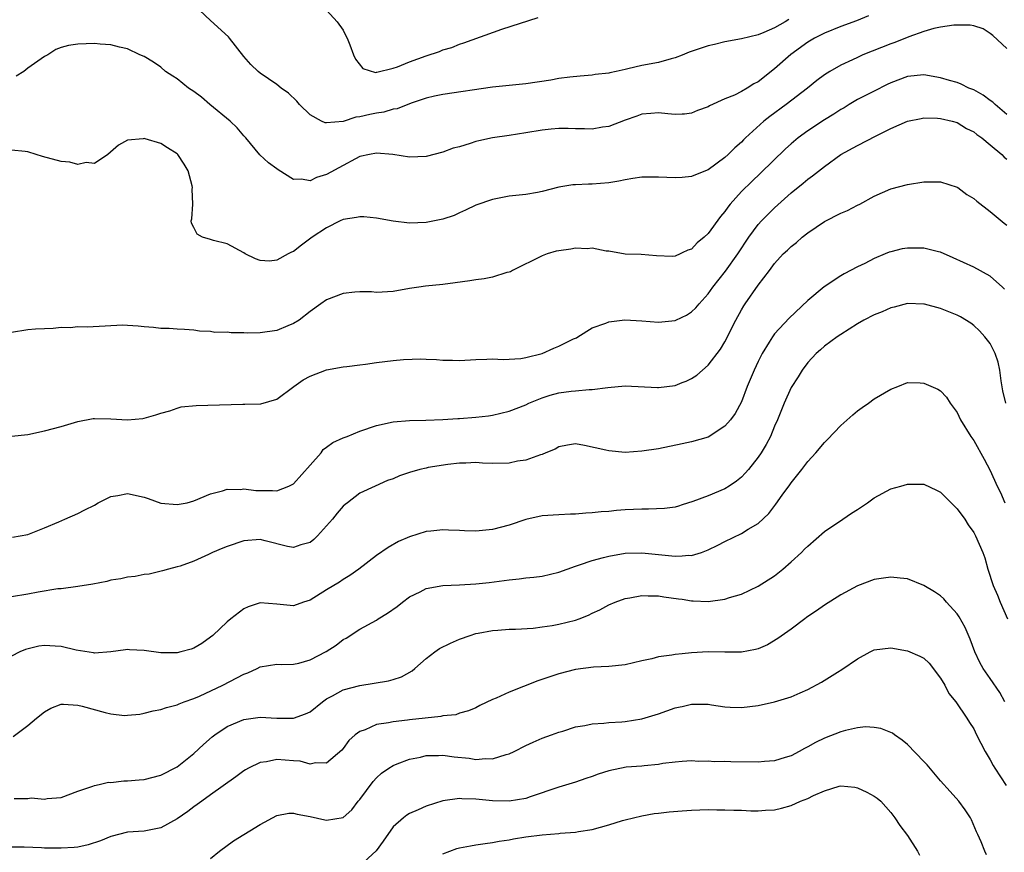
# Model space of a CAD drawing. Units: inches. Extents: x 2559000 to 2562000, y 1545000 to 1548000.
# Drawn here: x 2560956 to 2561075, y 1545785 to 1545885 of the extents above; entities that cross this region are included whole.
import ezdxf

# ---------------------------------------------------------------- set-up
doc = ezdxf.new("R2010")
doc.units = ezdxf.units.IN
doc.header["$MEASUREMENT"] = 0
doc.layers.add('LD25591545_2ft', color=9, linetype='Continuous')

msp = doc.modelspace()

# ---------------------------------------------------------------- linework, layer by layer
at = {"layer": 'LD25591545_2ft'}
for points, elevation in [([(2561048.72, 1545885.28), (2561048.27, 1545885), (2561047, 1545884.27), (2561045.7, 1545883.7), (2561045, 1545883.43), (2561043, 1545882.95), (2561041, 1545882.58), (2561039.76, 1545882.24), (2561039, 1545882.08), (2561036.69, 1545881.31), (2561035.86, 1545880.97), (2561035, 1545880.64), (2561034.52, 1545880.52), (2561033, 1545880.09), (2561031, 1545879.72), (2561029.3, 1545879.3), (2561029, 1545879.25), (2561027.89, 1545879), (2561027.15, 1545878.85), (2561027, 1545878.79), (2561025.38, 1545878.62), (2561025, 1545878.54), (2561023.57, 1545878.43), (2561022.32, 1545878.32), (2561021, 1545878.14), (2561020.03, 1545877.96), (2561017, 1545877.51), (2561013, 1545877.12), (2561007, 1545876.21), (2561006.02, 1545876.02), (2561005, 1545875.79), (2561003.19, 1545875.19), (2561001.49, 1545874.51), (2561001, 1545874.44), (2560999.9, 1545874.1), (2560999, 1545873.96), (2560998.2, 1545873.8), (2560997, 1545873.51), (2560996.51, 1545873.49), (2560994.98, 1545872.98), (2560993, 1545872.79), (2560992.81, 1545872.81), (2560992.39, 1545873), (2560991, 1545873.77), (2560989.74, 1545875), (2560989.41, 1545875.41), (2560988.39, 1545876.39), (2560987.53, 1545877), (2560987, 1545877.41), (2560985, 1545878.79), (2560984.74, 1545879), (2560983.86, 1545879.86), (2560983, 1545880.79), (2560981.31, 1545883), (2560981.16, 1545883.16), (2560979, 1545885.13), (2560977, 1545887.02)], 7602), ([(2560993, 1545886.4), (2560994.28, 1545885), (2560995, 1545884), (2560995.31, 1545883.31), (2560995.47, 1545883), (2560995.8, 1545882.2), (2560996.25, 1545881), (2560996.49, 1545880.49), (2560997.37, 1545879.37), (2560998.89, 1545878.89), (2560999, 1545878.9), (2560999.07, 1545878.93), (2561001, 1545879.38), (2561001.54, 1545879.54), (2561003, 1545880.16), (2561005, 1545880.89), (2561006.6, 1545881.4), (2561007, 1545881.59), (2561008.09, 1545881.91), (2561009, 1545882.3), (2561009.54, 1545882.46), (2561014.1, 1545884.1), (2561018.49, 1545885.51)], 7600), ([(2561058.3, 1545885.7), (2561056.89, 1545885.11), (2561055, 1545884.42), (2561053, 1545883.61), (2561051.81, 1545883), (2561051, 1545882.54), (2561048.94, 1545881.06), (2561047, 1545879.31), (2561045, 1545877.75), (2561044.48, 1545877.52), (2561043.68, 1545877), (2561043, 1545876.6), (2561042.16, 1545876.16), (2561041, 1545875.68), (2561039.15, 1545874.85), (2561039, 1545874.75), (2561037.72, 1545874.28), (2561037, 1545873.98), (2561036.13, 1545873.87), (2561035.86, 1545873.85), (2561035, 1545873.81), (2561034.12, 1545873.88), (2561033, 1545874.03), (2561032.06, 1545873.94), (2561031, 1545873.87), (2561030.38, 1545873.62), (2561029, 1545873.13), (2561027, 1545872.37), (2561026.27, 1545872.27), (2561025, 1545872.04), (2561024.08, 1545872.08), (2561023, 1545872.08), (2561022.13, 1545872.13), (2561021, 1545872.13), (2561020.06, 1545872.06), (2561019, 1545871.94), (2561017, 1545871.58), (2561015, 1545871.27), (2561013, 1545871), (2561011.35, 1545870.65), (2561011, 1545870.56), (2561010.32, 1545870.32), (2561009, 1545869.93), (2561008.26, 1545869.74), (2561007, 1545869.25), (2561005, 1545868.75), (2561003, 1545868.67), (2561000.98, 1545868.98), (2560999, 1545869.16), (2560998.18, 1545869), (2560997, 1545868.73), (2560996.48, 1545868.48), (2560995, 1545867.68), (2560993, 1545866.56), (2560991.77, 1545866.22), (2560991, 1545865.81), (2560989.97, 1545866.03), (2560989, 1545865.96), (2560987.14, 1545867.14), (2560987, 1545867.25), (2560985.99, 1545867.99), (2560984.93, 1545868.93), (2560983.24, 1545871), (2560983, 1545871.24), (2560982.22, 1545872.22), (2560981.39, 1545873), (2560978.93, 1545875), (2560977.9, 1545875.9), (2560977, 1545876.57), (2560976.33, 1545877), (2560975, 1545878.11), (2560974.44, 1545878.44), (2560973.58, 1545879), (2560973, 1545879.52), (2560972.11, 1545880.11), (2560971, 1545880.79), (2560970.5, 1545881), (2560969, 1545881.71), (2560968.05, 1545881.95), (2560967, 1545882.23), (2560965.69, 1545882.31), (2560965, 1545882.38), (2560963, 1545882.3), (2560961.87, 1545882.14), (2560961, 1545881.88), (2560960.37, 1545881.63), (2560959.38, 1545881), (2560959, 1545880.82), (2560957, 1545879.38), (2560956.5, 1545879), (2560955.58, 1545878.42)], 7604), ([(2561075, 1545881.77), (2561073.32, 1545883.32), (2561073, 1545883.59), (2561072.14, 1545884.14), (2561071, 1545884.5), (2561070.59, 1545884.59), (2561068.6, 1545884.6), (2561067, 1545884.35), (2561066.18, 1545884.18), (2561065, 1545883.82), (2561063.17, 1545883.17), (2561061.5, 1545882.5), (2561061, 1545882.33), (2561057.65, 1545881), (2561057, 1545880.7), (2561056.4, 1545880.4), (2561055, 1545879.74), (2561053.67, 1545879), (2561053, 1545878.58), (2561052.09, 1545877.91), (2561050.96, 1545877), (2561048.4, 1545875), (2561046.42, 1545873.58), (2561045.7, 1545873), (2561043.51, 1545871), (2561043.25, 1545870.75), (2561043, 1545870.48), (2561042.2, 1545869.8), (2561041.39, 1545869), (2561041, 1545868.64), (2561039, 1545867.14), (2561037.47, 1545866.53), (2561037, 1545866.32), (2561035.86, 1545866.23), (2561035, 1545866.16), (2561033, 1545866.27), (2561031, 1545866.25), (2561029.92, 1545866.08), (2561029, 1545865.95), (2561028.21, 1545865.79), (2561027, 1545865.59), (2561025, 1545865.42), (2561024.57, 1545865.43), (2561023, 1545865.32), (2561022.68, 1545865.32), (2561020.97, 1545865.03), (2561019, 1545864.51), (2561018.43, 1545864.42), (2561017, 1545864.15), (2561015, 1545863.95), (2561013, 1545863.58), (2561011, 1545862.89), (2561009.74, 1545862.26), (2561009, 1545861.95), (2561008.36, 1545861.64), (2561007, 1545861.2), (2561005, 1545860.77), (2561003, 1545860.7), (2561001, 1545860.96), (2560999, 1545861.32), (2560997.47, 1545861.47), (2560997, 1545861.49), (2560996.61, 1545861.39), (2560995, 1545861.16), (2560994.65, 1545861), (2560993, 1545860.16), (2560991.24, 1545859), (2560989.95, 1545858.05), (2560989, 1545857.31), (2560988.77, 1545857.23), (2560988.38, 1545857), (2560987, 1545856.24), (2560986.13, 1545856.13), (2560985, 1545856.19), (2560984.41, 1545856.41), (2560983.18, 1545857), (2560983, 1545857.12), (2560981, 1545858.2), (2560979.38, 1545858.62), (2560979, 1545858.74), (2560978.05, 1545859), (2560977.39, 1545859.39), (2560977, 1545860.19), (2560976.72, 1545860.72), (2560976.67, 1545861), (2560976.76, 1545861.24), (2560976.86, 1545863), (2560976.8, 1545864.8), (2560976.84, 1545865), (2560976.8, 1545865.2), (2560976.32, 1545867), (2560975.83, 1545867.83), (2560975.07, 1545869), (2560975, 1545869.06), (2560973.81, 1545869.81), (2560973, 1545870.33), (2560971.11, 1545870.89), (2560971, 1545870.91), (2560970.87, 1545870.87), (2560969, 1545870.72), (2560967.9, 1545870.1), (2560966.61, 1545869), (2560965, 1545867.91), (2560964.03, 1545868.03), (2560963, 1545867.79), (2560962.05, 1545868.05), (2560961, 1545868.13), (2560958.75, 1545868.75), (2560957.99, 1545869), (2560957, 1545869.29), (2560956.66, 1545869.34), (2560955, 1545869.53)], 7606), ([(2561075, 1545873.8), (2561073.59, 1545875), (2561073.3, 1545875.3), (2561073, 1545875.49), (2561072.15, 1545876.15), (2561071, 1545876.77), (2561070.43, 1545877), (2561069.48, 1545877.48), (2561069, 1545877.65), (2561068.1, 1545877.9), (2561067, 1545878.25), (2561065, 1545878.58), (2561063, 1545878.38), (2561061, 1545877.63), (2561060.57, 1545877.43), (2561059, 1545876.64), (2561057, 1545875.6), (2561055.99, 1545875), (2561055.38, 1545874.62), (2561055, 1545874.42), (2561054.14, 1545873.86), (2561053, 1545873.18), (2561051, 1545871.86), (2561049.83, 1545871), (2561049, 1545870.29), (2561048.32, 1545869.68), (2561045.28, 1545866.72), (2561044.25, 1545865.75), (2561043, 1545864.51), (2561041.63, 1545863), (2561041.36, 1545862.64), (2561041, 1545862.11), (2561040.48, 1545861.52), (2561039, 1545859.45), (2561038.49, 1545859), (2561037.67, 1545858.33), (2561037, 1545857.58), (2561036.53, 1545857.47), (2561035.86, 1545857.12), (2561035.62, 1545857), (2561035, 1545856.72), (2561034.67, 1545856.67), (2561032.77, 1545856.77), (2561030.93, 1545856.93), (2561029, 1545856.96), (2561027, 1545857.32), (2561026.68, 1545857.32), (2561025, 1545857.7), (2561024.39, 1545857.61), (2561023, 1545857.71), (2561022.43, 1545857.57), (2561021, 1545857.39), (2561020.68, 1545857.32), (2561019.57, 1545857), (2561019, 1545856.78), (2561015.4, 1545855), (2561015.16, 1545854.84), (2561015, 1545854.79), (2561014.74, 1545854.74), (2561013, 1545854.2), (2561012, 1545854), (2561011, 1545853.88), (2561010.25, 1545853.75), (2561008.5, 1545853.5), (2561007, 1545853.31), (2561004.9, 1545853.1), (2561004.1, 1545853), (2561003, 1545852.83), (2561001, 1545852.48), (2560999, 1545852.36), (2560998.41, 1545852.41), (2560997, 1545852.44), (2560996.4, 1545852.4), (2560995, 1545852.24), (2560993, 1545851.48), (2560992.29, 1545851), (2560991, 1545850.04), (2560989.67, 1545849), (2560989, 1545848.59), (2560988.33, 1545848.33), (2560987, 1545847.78), (2560985, 1545847.47), (2560983.44, 1545847.44), (2560983, 1545847.48), (2560981.48, 1545847.48), (2560981, 1545847.58), (2560979.53, 1545847.53), (2560979, 1545847.66), (2560977.67, 1545847.67), (2560977, 1545847.79), (2560975.88, 1545847.88), (2560975, 1545847.92), (2560974.02, 1545848.02), (2560973, 1545848.01), (2560972.13, 1545848.13), (2560971, 1545848.2), (2560970.29, 1545848.29), (2560969, 1545848.37), (2560968.39, 1545848.39), (2560966.29, 1545848.29), (2560964.15, 1545848.15), (2560963, 1545848.19), (2560962.08, 1545848.08), (2560961, 1545848.11), (2560960.02, 1545848.02), (2560959, 1545847.96), (2560957.92, 1545847.92), (2560957, 1545847.84), (2560955, 1545847.52)], 7608), ([(2560955, 1545835.02), (2560957, 1545835.23), (2560959, 1545835.65), (2560961, 1545836.18), (2560963, 1545836.81), (2560964.85, 1545837.15), (2560965, 1545837.17), (2560967, 1545837.12), (2560969, 1545837), (2560970.84, 1545837.16), (2560971, 1545837.19), (2560972.4, 1545837.6), (2560973, 1545837.78), (2560974.08, 1545838.08), (2560975, 1545838.41), (2560975.46, 1545838.54), (2560977.26, 1545838.74), (2560982.88, 1545838.88), (2560983.13, 1545838.87), (2560985.07, 1545838.94), (2560987, 1545839.5), (2560989.03, 1545841), (2560990.19, 1545841.81), (2560991, 1545842.25), (2560993, 1545843.01), (2560995, 1545843.4), (2560995.44, 1545843.44), (2560997, 1545843.64), (2560997.7, 1545843.7), (2560999, 1545843.9), (2561000.01, 1545844.01), (2561001, 1545844.15), (2561002.27, 1545844.27), (2561004.34, 1545844.34), (2561005, 1545844.29), (2561006.26, 1545844.26), (2561007, 1545844.18), (2561008.18, 1545844.18), (2561009, 1545844.16), (2561011, 1545844.28), (2561012.31, 1545844.31), (2561013, 1545844.35), (2561014.28, 1545844.28), (2561016.39, 1545844.39), (2561017, 1545844.5), (2561019, 1545845), (2561020.38, 1545845.62), (2561021, 1545845.88), (2561022.74, 1545846.74), (2561023.1, 1545846.9), (2561023.29, 1545847), (2561025, 1545848.08), (2561026.65, 1545848.65), (2561027, 1545848.8), (2561028.96, 1545849.04), (2561031, 1545848.92), (2561033, 1545848.75), (2561035, 1545848.96), (2561035.86, 1545849.37), (2561036.38, 1545849.62), (2561037, 1545850.03), (2561037.5, 1545850.5), (2561037.9, 1545851), (2561039, 1545852.19), (2561039.57, 1545853), (2561041.07, 1545854.93), (2561042.57, 1545857), (2561043.9, 1545859), (2561045, 1545860.53), (2561045.43, 1545861), (2561047, 1545862.56), (2561049, 1545864.36), (2561050.46, 1545865.54), (2561051, 1545866.02), (2561051.58, 1545866.42), (2561053, 1545867.56), (2561055, 1545868.98), (2561057, 1545870.09), (2561059.24, 1545871.24), (2561061, 1545872.12), (2561063, 1545873.01), (2561064.66, 1545873.34), (2561065, 1545873.39), (2561066.64, 1545873.36), (2561067, 1545873.32), (2561068.42, 1545873), (2561069, 1545872.84), (2561070.14, 1545872.14), (2561071, 1545871.73), (2561071.39, 1545871.39), (2561071.97, 1545871), (2561073, 1545870.17), (2561074.38, 1545869), (2561074.68, 1545868.68), (2561075, 1545868.42)], 7610), ([(2560955.15, 1545822.85), (2560957, 1545823.18), (2560959, 1545823.97), (2560960.7, 1545824.7), (2560961.45, 1545825), (2560963, 1545825.69), (2560963.85, 1545826.15), (2560965, 1545826.72), (2560965.47, 1545827), (2560967, 1545827.73), (2560967.85, 1545827.85), (2560969, 1545828.09), (2560971, 1545827.65), (2560971.5, 1545827.5), (2560973, 1545826.96), (2560975, 1545826.8), (2560976.17, 1545827), (2560977, 1545827.21), (2560979, 1545828.06), (2560980.43, 1545828.43), (2560981, 1545828.62), (2560982.6, 1545828.6), (2560983, 1545828.66), (2560984.48, 1545828.48), (2560986.46, 1545828.46), (2560987, 1545828.44), (2560988.45, 1545829), (2560989, 1545829.26), (2560991, 1545831.54), (2560992.33, 1545833), (2560992.6, 1545833.4), (2560993, 1545833.68), (2560993.75, 1545834.25), (2560995, 1545834.83), (2560995.48, 1545835), (2560997, 1545835.64), (2560999, 1545836.29), (2561001, 1545836.74), (2561003, 1545836.93), (2561004.96, 1545836.96), (2561007, 1545837.04), (2561008.83, 1545837.17), (2561009, 1545837.17), (2561011, 1545837.32), (2561012.52, 1545837.48), (2561013, 1545837.56), (2561015, 1545838.03), (2561017, 1545838.81), (2561017.39, 1545839), (2561019, 1545839.66), (2561019.96, 1545839.96), (2561021, 1545840.26), (2561022.46, 1545840.46), (2561023, 1545840.49), (2561024.64, 1545840.64), (2561025, 1545840.63), (2561026.91, 1545840.91), (2561029, 1545841.11), (2561032.88, 1545840.88), (2561033, 1545840.88), (2561035, 1545841.14), (2561035.86, 1545841.48), (2561036.33, 1545841.67), (2561037, 1545841.97), (2561037.61, 1545842.39), (2561039, 1545843.57), (2561040.47, 1545845.53), (2561041, 1545846.39), (2561042.31, 1545849), (2561043, 1545850.26), (2561043.27, 1545850.73), (2561043.46, 1545851), (2561045, 1545853.22), (2561046.38, 1545855), (2561047, 1545855.84), (2561048.05, 1545857), (2561048.54, 1545857.46), (2561049, 1545857.91), (2561049.62, 1545858.38), (2561050.34, 1545859), (2561051, 1545859.53), (2561053, 1545860.89), (2561055, 1545861.9), (2561055.78, 1545862.22), (2561057, 1545862.87), (2561057.28, 1545863), (2561059, 1545863.96), (2561061, 1545864.83), (2561063, 1545865.35), (2561065, 1545865.7), (2561066.29, 1545865.71), (2561067, 1545865.69), (2561069, 1545865.06), (2561069.09, 1545865), (2561070.18, 1545864.18), (2561071, 1545863.69), (2561071.36, 1545863.35), (2561073, 1545862.13), (2561074.69, 1545860.69), (2561075, 1545860.45)], 7612), ([(2561074.73, 1545852.73), (2561074.46, 1545853), (2561073, 1545854.32), (2561071, 1545855.41), (2561068.54, 1545856.54), (2561067, 1545857.2), (2561066.75, 1545857.25), (2561065, 1545857.7), (2561063, 1545857.71), (2561062.39, 1545857.61), (2561061, 1545857.26), (2561060.8, 1545857.2), (2561060.32, 1545857), (2561059, 1545856.44), (2561057.86, 1545855.86), (2561057, 1545855.45), (2561055.4, 1545854.6), (2561055, 1545854.36), (2561052.99, 1545853.01), (2561051, 1545851.37), (2561048.75, 1545849.25), (2561047, 1545847.36), (2561046.73, 1545847), (2561046.34, 1545846.34), (2561045.49, 1545845), (2561045, 1545844.03), (2561044.52, 1545843), (2561043.69, 1545841), (2561043, 1545839.15), (2561042.24, 1545837.76), (2561041.68, 1545837), (2561041, 1545836.21), (2561039, 1545834.92), (2561037, 1545834.32), (2561035.86, 1545834.09), (2561033, 1545833.51), (2561031, 1545833.2), (2561029, 1545833.07), (2561027, 1545833.24), (2561026.67, 1545833.32), (2561024.09, 1545833.91), (2561023, 1545834.09), (2561022.05, 1545833.95), (2561021, 1545833.75), (2561020.53, 1545833.47), (2561019.42, 1545833), (2561019, 1545832.83), (2561018.78, 1545832.78), (2561017, 1545832.13), (2561015.99, 1545831.99), (2561015, 1545831.78), (2561013, 1545831.74), (2561011.77, 1545831.77), (2561011, 1545831.83), (2561009.78, 1545831.77), (2561009, 1545831.76), (2561007.61, 1545831.61), (2561005.23, 1545831.23), (2561005, 1545831.18), (2561004.23, 1545831), (2561003, 1545830.66), (2561001.78, 1545830.22), (2561001, 1545829.89), (2561000.33, 1545829.67), (2560998.85, 1545829), (2560997, 1545828.13), (2560995.52, 1545827), (2560995.22, 1545826.78), (2560995, 1545826.57), (2560994.27, 1545825.73), (2560993.71, 1545825), (2560993, 1545824.2), (2560991.88, 1545823), (2560991.44, 1545822.56), (2560991, 1545822.2), (2560989.9, 1545821.9), (2560989, 1545821.59), (2560988.27, 1545821.73), (2560985.59, 1545822.41), (2560985, 1545822.57), (2560983, 1545822.42), (2560981, 1545821.73), (2560980.47, 1545821.53), (2560979.25, 1545821), (2560978.74, 1545820.74), (2560977, 1545819.96), (2560975.35, 1545819.35), (2560975, 1545819.25), (2560973.94, 1545819), (2560973.21, 1545818.79), (2560971.6, 1545818.4), (2560971, 1545818.35), (2560969.91, 1545818.09), (2560969, 1545818.02), (2560968.2, 1545817.8), (2560967, 1545817.64), (2560966.49, 1545817.51), (2560964.81, 1545817.19), (2560963, 1545816.89), (2560961, 1545816.63), (2560960.6, 1545816.6), (2560958.23, 1545816.23), (2560957, 1545815.99), (2560955, 1545815.63)], 7614), ([(2561074.86, 1545839), (2561074.49, 1545840.49), (2561074.3, 1545841.7), (2561074.13, 1545843), (2561073.94, 1545843.94), (2561073.58, 1545845), (2561073, 1545846.18), (2561072.33, 1545847), (2561071.71, 1545847.71), (2561071, 1545848.38), (2561070.64, 1545848.64), (2561069.4, 1545849.4), (2561069, 1545849.6), (2561067, 1545850.41), (2561065.05, 1545850.95), (2561065, 1545850.96), (2561063, 1545851.02), (2561061.42, 1545850.58), (2561061, 1545850.5), (2561059.98, 1545850.02), (2561059, 1545849.65), (2561057.75, 1545849), (2561057, 1545848.57), (2561055, 1545847.3), (2561054.55, 1545847), (2561053, 1545845.87), (2561052.55, 1545845.45), (2561052, 1545845), (2561051, 1545843.92), (2561050.31, 1545843), (2561049.84, 1545842.16), (2561049, 1545840.91), (2561048.15, 1545839), (2561047.81, 1545838.19), (2561047.34, 1545837), (2561047, 1545836.22), (2561046.49, 1545835), (2561045.99, 1545834.01), (2561045.36, 1545833), (2561045, 1545832.48), (2561043.84, 1545831), (2561043.45, 1545830.55), (2561043, 1545830.08), (2561042.4, 1545829.6), (2561041.53, 1545829), (2561041, 1545828.66), (2561039, 1545827.84), (2561037.15, 1545827.15), (2561035.86, 1545826.73), (2561035.41, 1545826.59), (2561035, 1545826.47), (2561033.71, 1545826.29), (2561031.79, 1545826.21), (2561031, 1545826.23), (2561029, 1545826.14), (2561027.93, 1545826.07), (2561027, 1545825.95), (2561026.1, 1545825.9), (2561025, 1545825.76), (2561024.26, 1545825.74), (2561023, 1545825.62), (2561022.39, 1545825.61), (2561021, 1545825.55), (2561019, 1545825.42), (2561017, 1545824.96), (2561015, 1545824.28), (2561013, 1545823.76), (2561011, 1545823.57), (2561009.61, 1545823.61), (2561009, 1545823.64), (2561007.67, 1545823.67), (2561007, 1545823.73), (2561005.56, 1545823.56), (2561005, 1545823.54), (2561003, 1545822.9), (2561001.68, 1545822.32), (2561000.4, 1545821.6), (2560999, 1545820.65), (2560996.88, 1545819), (2560995.79, 1545818.21), (2560995, 1545817.75), (2560994.57, 1545817.43), (2560993, 1545816.48), (2560991, 1545815.24), (2560990.22, 1545815), (2560989, 1545814.58), (2560987, 1545814.78), (2560985, 1545814.92), (2560983.55, 1545814.45), (2560983, 1545814.19), (2560981.46, 1545813), (2560981, 1545812.62), (2560979.27, 1545811), (2560979, 1545810.77), (2560977.96, 1545810.04), (2560977, 1545809.46), (2560976.66, 1545809.34), (2560975.44, 1545809), (2560975, 1545808.89), (2560973, 1545808.91), (2560971, 1545809.17), (2560969.25, 1545809.25), (2560969, 1545809.28), (2560968.74, 1545809.26), (2560966.97, 1545809.03), (2560965, 1545808.85), (2560964.89, 1545808.89), (2560962.79, 1545809.21), (2560961, 1545809.66), (2560960.29, 1545809.71), (2560959, 1545809.78), (2560958.29, 1545809.71), (2560956.7, 1545809.3), (2560956.01, 1545809), (2560955, 1545808.5)], 7616), ([(2560955.21, 1545798.79), (2560957, 1545800.13), (2560958.02, 1545801), (2560959, 1545801.78), (2560959.77, 1545802.23), (2560961, 1545802.69), (2560961.29, 1545802.71), (2560963, 1545802.59), (2560963.54, 1545802.46), (2560966.31, 1545801.69), (2560967, 1545801.54), (2560968.65, 1545801.35), (2560969, 1545801.36), (2560970.48, 1545801.52), (2560971, 1545801.61), (2560972.1, 1545801.9), (2560973, 1545802.05), (2560973.68, 1545802.32), (2560975, 1545802.63), (2560975.24, 1545802.76), (2560975.84, 1545803), (2560977, 1545803.4), (2560977.69, 1545803.69), (2560980.48, 1545805), (2560983, 1545806.31), (2560983.52, 1545806.48), (2560984.64, 1545807), (2560985, 1545807.2), (2560987, 1545807.53), (2560987.5, 1545807.5), (2560989, 1545807.51), (2560989.66, 1545807.66), (2560991, 1545808.04), (2560992.93, 1545809.07), (2560994.16, 1545809.84), (2560995, 1545810.49), (2560995.34, 1545810.66), (2560997, 1545811.73), (2560999, 1545812.84), (2560999.23, 1545813), (2561000.34, 1545813.66), (2561001.51, 1545814.49), (2561002.15, 1545815), (2561003, 1545815.63), (2561004.27, 1545816.27), (2561005, 1545816.67), (2561006.99, 1545817.01), (2561009, 1545817.1), (2561011, 1545817.23), (2561012.61, 1545817.39), (2561014.4, 1545817.6), (2561015, 1545817.69), (2561016.19, 1545817.81), (2561017, 1545817.92), (2561017.98, 1545818.02), (2561019, 1545818.15), (2561021, 1545818.61), (2561022, 1545819), (2561023, 1545819.35), (2561023.5, 1545819.5), (2561025, 1545820.04), (2561026.39, 1545820.39), (2561027, 1545820.56), (2561029, 1545820.91), (2561031, 1545820.97), (2561034.61, 1545820.61), (2561035, 1545820.56), (2561035.86, 1545820.61), (2561036.66, 1545820.66), (2561037, 1545820.65), (2561038.18, 1545821), (2561039, 1545821.3), (2561040.14, 1545821.86), (2561041, 1545822.34), (2561043, 1545823.3), (2561043.82, 1545823.81), (2561045, 1545824.5), (2561046.31, 1545825.69), (2561047.16, 1545826.84), (2561047.92, 1545827.92), (2561048.84, 1545829.16), (2561049, 1545829.38), (2561050.28, 1545831), (2561051, 1545831.96), (2561051.98, 1545833), (2561053, 1545834.24), (2561053.39, 1545834.61), (2561055, 1545836.31), (2561056.41, 1545837.59), (2561057, 1545838.06), (2561057.54, 1545838.46), (2561058.31, 1545839), (2561059, 1545839.52), (2561061, 1545840.71), (2561061.85, 1545841), (2561063, 1545841.48), (2561064.55, 1545841.45), (2561065, 1545841.43), (2561066.68, 1545840.68), (2561067, 1545840.47), (2561067.73, 1545839.73), (2561068.17, 1545839), (2561069, 1545837.88), (2561069.42, 1545837), (2561070.66, 1545835), (2561071, 1545834.5), (2561072.26, 1545832.26), (2561073, 1545830.87), (2561073.83, 1545829), (2561074.22, 1545828.22), (2561074.77, 1545827)], 7618), ([(2560955.34, 1545791.34), (2560957, 1545791.35), (2560957.4, 1545791.4), (2560959, 1545791.24), (2560959.32, 1545791.32), (2560961, 1545791.45), (2560963, 1545792.2), (2560964.8, 1545792.8), (2560965, 1545792.89), (2560965.58, 1545793), (2560966.71, 1545793.29), (2560967, 1545793.28), (2560968.54, 1545793.46), (2560969, 1545793.45), (2560970.4, 1545793.6), (2560971, 1545793.64), (2560973, 1545794.13), (2560975, 1545795.15), (2560977, 1545796.76), (2560978.15, 1545797.85), (2560979.22, 1545798.77), (2560979.52, 1545799), (2560981, 1545800.02), (2560983, 1545800.87), (2560985, 1545801.13), (2560986.99, 1545801.01), (2560989, 1545801.02), (2560990.45, 1545801.55), (2560991, 1545801.8), (2560992.52, 1545803), (2560993, 1545803.33), (2560993.71, 1545803.71), (2560995, 1545804.45), (2560997, 1545804.97), (2561000.47, 1545805.53), (2561001, 1545805.7), (2561002.01, 1545805.99), (2561003.29, 1545806.71), (2561003.64, 1545807), (2561005, 1545808.23), (2561006.03, 1545809), (2561006.6, 1545809.4), (2561007.92, 1545810.08), (2561009, 1545810.53), (2561010.29, 1545811), (2561011, 1545811.23), (2561011.26, 1545811.26), (2561013, 1545811.59), (2561013.62, 1545811.62), (2561015, 1545811.74), (2561015.76, 1545811.76), (2561017.89, 1545811.89), (2561019, 1545812.02), (2561020.2, 1545812.2), (2561021, 1545812.35), (2561023, 1545812.85), (2561023.43, 1545813), (2561024.56, 1545813.44), (2561025, 1545813.66), (2561025.92, 1545814.08), (2561027, 1545814.67), (2561027.77, 1545815), (2561029, 1545815.45), (2561029.53, 1545815.53), (2561031, 1545815.8), (2561031.77, 1545815.77), (2561033, 1545815.77), (2561033.66, 1545815.66), (2561035.42, 1545815.42), (2561035.86, 1545815.35), (2561037, 1545815.17), (2561037.17, 1545815.17), (2561039, 1545815.09), (2561041, 1545815.36), (2561041.56, 1545815.56), (2561043, 1545815.98), (2561045, 1545816.92), (2561047, 1545818.2), (2561048, 1545819), (2561049, 1545819.85), (2561050.24, 1545821), (2561050.62, 1545821.38), (2561051, 1545821.77), (2561053, 1545823.51), (2561055.24, 1545825), (2561056.27, 1545825.73), (2561057, 1545826.2), (2561058.18, 1545827), (2561059, 1545827.58), (2561061, 1545828.66), (2561062.2, 1545829), (2561063, 1545829.25), (2561064.76, 1545829.24), (2561065, 1545829.23), (2561066.51, 1545828.51), (2561067, 1545828.29), (2561067.63, 1545827.63), (2561069, 1545826.28), (2561069.91, 1545825), (2561070.33, 1545824.33), (2561071, 1545823.39), (2561071.23, 1545823), (2561072.11, 1545821), (2561072.34, 1545820.34), (2561072.72, 1545819), (2561073.34, 1545817), (2561073.86, 1545815.86), (2561074.18, 1545815), (2561075.09, 1545813)], 7620), ([(2561074.77, 1545803), (2561074.13, 1545804.13), (2561073, 1545805.81), (2561072.13, 1545807), (2561071.73, 1545807.73), (2561071.12, 1545809), (2561070.56, 1545810.56), (2561069.96, 1545811.96), (2561069.25, 1545813.25), (2561069, 1545813.61), (2561067.7, 1545815), (2561067.39, 1545815.39), (2561067, 1545815.77), (2561066.26, 1545816.26), (2561065, 1545817.02), (2561063, 1545817.8), (2561062.12, 1545817.88), (2561061, 1545818.04), (2561060.11, 1545817.88), (2561059, 1545817.73), (2561057, 1545816.99), (2561055, 1545815.91), (2561053, 1545814.65), (2561052.05, 1545813.95), (2561051, 1545813.26), (2561050.86, 1545813.14), (2561050.64, 1545813), (2561049, 1545811.77), (2561047.39, 1545810.61), (2561046.14, 1545809.86), (2561045, 1545809.39), (2561044.71, 1545809.29), (2561043, 1545808.98), (2561041, 1545808.98), (2561038.99, 1545809.01), (2561037, 1545808.89), (2561035.86, 1545808.79), (2561035, 1545808.7), (2561034.63, 1545808.63), (2561033, 1545808.41), (2561032.19, 1545808.19), (2561031, 1545807.94), (2561029, 1545807.46), (2561027, 1545807.24), (2561025.15, 1545807.15), (2561023, 1545806.87), (2561021, 1545806.38), (2561018.47, 1545805.53), (2561015, 1545804.17), (2561013.42, 1545803.42), (2561013, 1545803.26), (2561011.46, 1545802.54), (2561011, 1545802.27), (2561010.1, 1545801.9), (2561009, 1545801.62), (2561008.56, 1545801.44), (2561007, 1545801.3), (2561006.78, 1545801.22), (2561003, 1545800.8), (2561002.76, 1545800.76), (2561001, 1545800.59), (2561000.45, 1545800.45), (2560999, 1545800.24), (2560997.63, 1545799.63), (2560997, 1545799.43), (2560996.42, 1545799), (2560995.68, 1545798.32), (2560995, 1545797.37), (2560994.83, 1545797.17), (2560993, 1545795.58), (2560991.64, 1545795.64), (2560991, 1545795.49), (2560989.82, 1545795.82), (2560989, 1545795.87), (2560987, 1545796.03), (2560985.76, 1545795.76), (2560985, 1545795.68), (2560983.58, 1545795), (2560983.21, 1545794.79), (2560983, 1545794.65), (2560982.06, 1545793.94), (2560979, 1545791.78), (2560977.94, 1545791), (2560977.41, 1545790.59), (2560977, 1545790.31), (2560976.25, 1545789.75), (2560975, 1545788.86), (2560973, 1545787.78), (2560971, 1545787.41), (2560969, 1545787.26), (2560967, 1545786.76), (2560965.76, 1545786.24), (2560964.26, 1545785.74), (2560963, 1545785.48), (2560962.58, 1545785.42), (2560961, 1545785.33), (2560959, 1545785.34), (2560958.62, 1545785.38), (2560956.55, 1545785.45), (2560955, 1545785.45)], 7622), ([(2560979, 1545784.1), (2560980.09, 1545785), (2560981.79, 1545786.21), (2560985, 1545788.21), (2560987, 1545789.27), (2560988.45, 1545789.55), (2560989, 1545789.58), (2560989.44, 1545789.44), (2560991, 1545789.16), (2560992.77, 1545788.77), (2560993, 1545788.73), (2560995, 1545789.05), (2560996.04, 1545789.96), (2560996.82, 1545791), (2560997, 1545791.21), (2560998.6, 1545793.4), (2560999, 1545793.84), (2560999.63, 1545794.37), (2561000.48, 1545795), (2561001, 1545795.33), (2561001.5, 1545795.5), (2561003, 1545796.08), (2561004.33, 1545796.33), (2561005, 1545796.5), (2561006.5, 1545796.5), (2561007, 1545796.54), (2561008.36, 1545796.36), (2561010.18, 1545796.18), (2561011, 1545796.04), (2561012.14, 1545796.14), (2561013, 1545796.1), (2561014.63, 1545796.63), (2561015, 1545796.71), (2561015.61, 1545797), (2561017, 1545797.72), (2561017.88, 1545798.12), (2561019, 1545798.6), (2561020.12, 1545799), (2561021, 1545799.33), (2561021.46, 1545799.46), (2561023, 1545799.96), (2561024.13, 1545800.13), (2561025, 1545800.35), (2561026.42, 1545800.42), (2561027, 1545800.51), (2561028.59, 1545800.59), (2561029, 1545800.63), (2561031, 1545800.94), (2561033, 1545801.56), (2561035, 1545802.26), (2561035.62, 1545802.38), (2561035.86, 1545802.44), (2561037, 1545802.71), (2561037.31, 1545802.69), (2561039, 1545802.69), (2561039.38, 1545802.62), (2561041, 1545802.4), (2561041.65, 1545802.35), (2561043, 1545802.31), (2561045, 1545802.56), (2561047, 1545803), (2561049, 1545803.58), (2561050.07, 1545804.07), (2561051, 1545804.46), (2561052.65, 1545805.35), (2561054.57, 1545806.57), (2561055.11, 1545806.89), (2561057, 1545808.18), (2561058.52, 1545809), (2561059, 1545809.24), (2561061, 1545809.49), (2561063, 1545809.15), (2561064.5, 1545808.5), (2561065, 1545808.24), (2561065.64, 1545807.64), (2561067, 1545805.86), (2561067.5, 1545805), (2561068.01, 1545804.01), (2561068.84, 1545803), (2561070.18, 1545801), (2561070.48, 1545800.48), (2561071, 1545799.73), (2561071.35, 1545799), (2561072.4, 1545797), (2561073, 1545795.99), (2561073.33, 1545795.33), (2561073.53, 1545795), (2561074.91, 1545792.91)], 7624), ([(2561072.55, 1545784.55), (2561072.33, 1545785), (2561071.88, 1545786.12), (2561071.49, 1545787), (2561071.32, 1545787.32), (2561070.74, 1545788.74), (2561070.61, 1545789), (2561069.98, 1545789.98), (2561069.2, 1545791), (2561068.17, 1545792.17), (2561067, 1545793.46), (2561065.38, 1545795.38), (2561065, 1545795.8), (2561063, 1545797.86), (2561062.37, 1545798.37), (2561061.44, 1545799), (2561061.2, 1545799.2), (2561061, 1545799.3), (2561059.79, 1545799.79), (2561059, 1545799.91), (2561057.96, 1545799.96), (2561057, 1545799.87), (2561055.54, 1545799.54), (2561055, 1545799.38), (2561053, 1545798.61), (2561051.91, 1545798.09), (2561051, 1545797.56), (2561050.62, 1545797.38), (2561049.97, 1545797), (2561049, 1545796.48), (2561048.27, 1545796.27), (2561047, 1545795.87), (2561045.8, 1545795.8), (2561045, 1545795.72), (2561041.74, 1545795.74), (2561041, 1545795.79), (2561039.77, 1545795.77), (2561039, 1545795.83), (2561037.81, 1545795.81), (2561037, 1545795.87), (2561035.86, 1545795.79), (2561035, 1545795.73), (2561033.54, 1545795.54), (2561033, 1545795.43), (2561031.29, 1545795.29), (2561031, 1545795.23), (2561029.1, 1545795.1), (2561027, 1545794.68), (2561025.74, 1545794.25), (2561025, 1545793.98), (2561024.26, 1545793.74), (2561023, 1545793.3), (2561021, 1545792.71), (2561017.53, 1545791.53), (2561017, 1545791.34), (2561015, 1545791), (2561013, 1545791.06), (2561011, 1545791.25), (2561009.28, 1545791.28), (2561009, 1545791.32), (2561007, 1545791.06), (2561005, 1545790.4), (2561004.02, 1545789.98), (2561003, 1545789.51), (2561002.68, 1545789.32), (2561002.27, 1545789), (2561001, 1545787.91), (2560999.8, 1545786.2), (2560998.99, 1545785.01), (2560997, 1545783.21)], 7626), ([(2561007, 1545784.66), (2561008.71, 1545785.29), (2561009, 1545785.37), (2561010.36, 1545785.64), (2561011, 1545785.74), (2561012.09, 1545785.91), (2561013, 1545786.01), (2561013.81, 1545786.19), (2561015, 1545786.36), (2561015.53, 1545786.47), (2561017, 1545786.7), (2561019, 1545786.95), (2561021, 1545787.12), (2561021.15, 1545787.15), (2561023, 1545787.28), (2561023.35, 1545787.35), (2561025, 1545787.6), (2561027, 1545788.16), (2561028.66, 1545788.66), (2561029, 1545788.77), (2561031, 1545789.23), (2561032.49, 1545789.51), (2561033, 1545789.55), (2561034.28, 1545789.72), (2561035.86, 1545789.85), (2561037, 1545789.94), (2561037.98, 1545789.98), (2561039, 1545790), (2561040.03, 1545789.97), (2561041, 1545789.98), (2561042.08, 1545789.92), (2561043, 1545789.91), (2561044.14, 1545789.86), (2561045, 1545789.85), (2561045.92, 1545789.92), (2561047, 1545789.98), (2561047.84, 1545790.16), (2561049, 1545790.5), (2561050.14, 1545791), (2561051, 1545791.35), (2561051.69, 1545791.69), (2561053, 1545792.26), (2561054.8, 1545792.8), (2561055, 1545792.85), (2561056.68, 1545792.68), (2561057, 1545792.63), (2561058.11, 1545792.11), (2561059, 1545791.62), (2561059.37, 1545791.37), (2561059.79, 1545791), (2561061, 1545789.63), (2561061.5, 1545789), (2561062.09, 1545788.09), (2561063, 1545786.86), (2561064.21, 1545785), (2561064.48, 1545784.48)], 7628)]:
    msp.add_lwpolyline(points, dxfattribs=dict(at, elevation=elevation))

doc.saveas('drawing.dxf')
